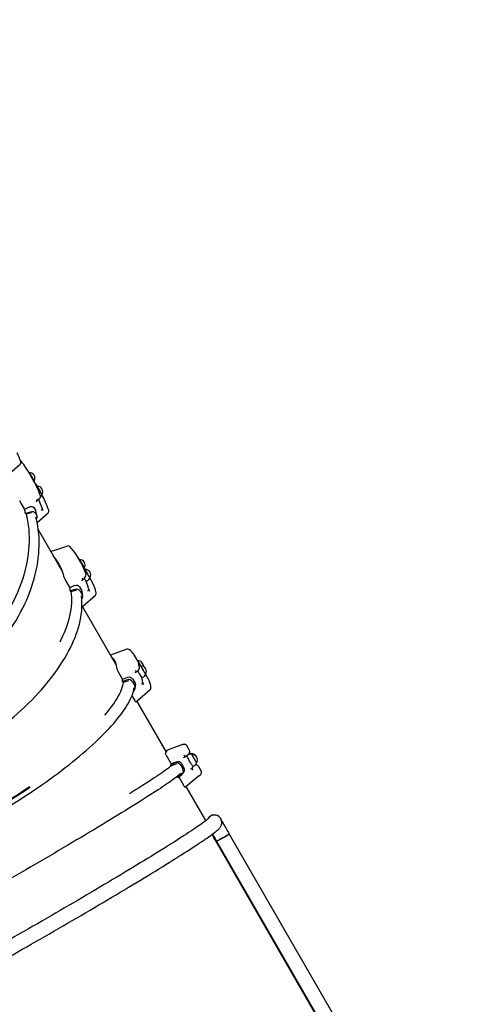
# Model space of a CAD drawing. Units: millimetres. Extents: x 1000 to 19142, y 2555 to 16177.
# Drawn here: x 11944 to 12937, y 8070 to 10208 of the extents above; entities that cross this region are included whole.
import ezdxf

# ---------------------------------------------------------------- set-up
doc = ezdxf.new("R2010")
doc.units = ezdxf.units.MM
doc.header["$LTSCALE"] = 100
doc.header["$PDSIZE"] = -1
doc.linetypes.add('SLD-Сплошная', pattern=[0])
doc.styles.get("Standard").update_dxf_attribs({"font": 'isocpeui.ttf'})
doc.dimstyles.new('ISO-25', dxfattribs={"dimtxt": 2.5, "dimasz": 2.5, "dimexe": 1.25, "dimexo": 0.625, "dimtad": 1, "dimtxsty": 'Standard', "dimcen": 2.5, "dimadec": 0, "dimazin": 0, "dimtfac": 1, "dimtmove": 0, "dimatfit": 3, "dimfxl": 1, "dimarcsym": 0})

# ---------------------------------------------------------------- blocks, each defined once
blk = doc.blocks.new('*D23')
at = {"color": 0, "lineweight": -2, "transparency": 16777216}
for p, q in [((5556.3, 11433), (5556.3, 3813.4)), ((15181.7, 11434.5), (15181.7, 3813.4)), ((5856.3, 3913.4), (14881.7, 3913.4))]:
    blk.add_line(p, q, dxfattribs=at)
at = {"color": 0, "transparency": 16777216}
for points in [[(5856.3, 3963.4), (5856.3, 3863.4), (5556.3, 3913.4)], [(14881.7, 3963.4), (14881.7, 3863.4), (15181.7, 3913.4)]]:
    blk.add_solid(points, dxfattribs=at)
at = {"layer": 'Defpoints', "color": 0, "transparency": 16777216}
for p in [(5556.3, 11433), (15181.7, 11434.5), (15181.7, 3913.4)]:
    blk.add_point(p, dxfattribs=at)
at = {"color": 0, "transparency": 16777216, "insert": (10369, 4363.4), "char_height": 300, "attachment_point": 5}
blk.add_mtext('9625', dxfattribs=at)
blk = doc.blocks.new('*D24')
at = {"color": 0, "lineweight": -2, "transparency": 16777216}
for p, q in [((13547.3, 14176.9), (17262.5, 14176.9)), ((17162.5, 13876.9), (17162.5, 10838.4)), ((17162.5, 6896), (17162.5, 9934.5)), ((7364.5, 6596), (17262.5, 6596))]:
    blk.add_line(p, q, dxfattribs=at)
at = {"color": 0, "transparency": 16777216}
for points in [[(17112.5, 13876.9), (17212.5, 13876.9), (17162.5, 14176.9)], [(17112.5, 6896), (17212.5, 6896), (17162.5, 6596)]]:
    blk.add_solid(points, dxfattribs=at)
at = {"layer": 'Defpoints', "color": 0, "transparency": 16777216}
for p in [(13547.3, 14176.9), (7364.5, 6596), (17162.5, 6596)]:
    blk.add_point(p, dxfattribs=at)
at = {"color": 0, "transparency": 16777216, "insert": (17162.5, 10386.4), "char_height": 300, "attachment_point": 5}
blk.add_mtext('7580', dxfattribs=at)
blk = doc.blocks.new('*D25')
at = {"color": 0, "lineweight": -2, "transparency": 16777216}
for p, q in [((16681.7, 11429.5), (16681.7, 2656.8)), ((4056.3, 11325), (4056.3, 2656.8)), ((4356.3, 2756.8), (16381.7, 2756.8))]:
    blk.add_line(p, q, dxfattribs=at)
at = {"color": 0, "transparency": 16777216}
for points in [[(4356.3, 2806.8), (4356.3, 2706.8), (4056.3, 2756.8)], [(16381.7, 2806.8), (16381.7, 2706.8), (16681.7, 2756.8)]]:
    blk.add_solid(points, dxfattribs=at)
at = {"layer": 'Defpoints', "color": 0, "transparency": 16777216}
for p in [(16681.7, 11429.5), (4056.3, 11325), (16681.7, 2756.8)]:
    blk.add_point(p, dxfattribs=at)
at = {"color": 0, "transparency": 16777216, "insert": (10369, 3206.8), "char_height": 300, "attachment_point": 5}
blk.add_mtext('12625', dxfattribs=at)
blk = doc.blocks.new('*D26')
at = {"color": 0, "lineweight": -2, "transparency": 16777216}
for p, q in [((13563.3, 16176.9), (18674.1, 16176.9)), ((18574.1, 15876.9), (18574.1, 10869)), ((18574.1, 4961.1), (18574.1, 9969)), ((7116.3, 4661.1), (18674.1, 4661.1))]:
    blk.add_line(p, q, dxfattribs=at)
at = {"color": 0, "transparency": 16777216}
for points in [[(18524.1, 15876.9), (18624.1, 15876.9), (18574.1, 16176.9)], [(18524.1, 4961.1), (18624.1, 4961.1), (18574.1, 4661.1)]]:
    blk.add_solid(points, dxfattribs=at)
at = {"layer": 'Defpoints', "color": 0, "transparency": 16777216}
for p in [(13563.3, 16176.9), (18574.1, 16176.9), (7116.3, 4661.1)]:
    blk.add_point(p, dxfattribs=at)
at = {"color": 0, "transparency": 16777216, "insert": (18574.1, 10419), "char_height": 300, "attachment_point": 5}
blk.add_mtext('11516', dxfattribs=at)

msp = doc.modelspace()

# ---------------------------------------------------------------- linework, layer by layer
at = {"color": 7, "linetype": 'SLD-Сплошная', "lineweight": 25}
for p, q in [((11921.5, 9222.2), (11945.3, 9243.1)), ((11971.9, 9212.8), (11967.7, 9220)), ((11992.8, 9176.5), (11995.1, 9170.9)), ((11947.2, 9158), (11954.9, 9144.5)), ((11965.1, 9149.9), (11954.9, 9144.5)), ((11968.1, 9139), (11957.2, 9136.1)), ((11957.2, 9136.1), (11958.3, 9134.2)), ((11968.7, 9137), (11958.3, 9134.2)), ((11975.1, 9148.9), (11978.6, 9142.8)), ((11978.6, 9142.8), (11979, 9141.9)), ((11978.7, 9136.2), (11982.2, 9130.1)), ((11982.5, 9116.5), (12006.3, 9137.4)), ((12038, 9008.4), (11985.1, 9100)), ((12024.6, 9031.5), (12026, 9031.9)), ((12077, 9030.8), (12071.9, 9039.6)), ((12074.4, 9035.6), (12074.2, 9035.6)), ((12084.7, 9015), (12084.2, 9015.5)), ((12043.8, 8990.7), (12053.2, 8974.3)), ((12063.7, 8979.2), (12053.2, 8974.3)), ((12081.8, 8994), (12080.5, 8994.9)), ((12088.9, 8988.4), (12091.5, 8989.9)), ((12099.3, 8992.2), (12097, 8996.2)), ((12097, 8996.2), (12098.3, 8993.1)), ((12065.1, 8971), (12054.3, 8968)), ((12054.3, 8968), (12055.6, 8965.7)), ((12066, 8968.6), (12055.6, 8965.7)), ((12074.6, 8976.6), (12078.9, 8969.2)), ((12076.2, 8967.1), (12080.6, 8959.7)), ((12078.9, 8969.2), (12079.6, 8967.2)), ((12155, 8805.8), (12081, 8933.8)), ((12200, 8817.8), (12194.3, 8827.7)), ((12201.3, 8815.8), (12200.9, 8815.9)), ((12157.6, 8793.5), (12168.2, 8775.2)), ((12196.7, 8793.7), (12195.7, 8795)), ((12178.5, 8774.7), (12167.8, 8771.4)), ((12167.8, 8771.4), (12169.3, 8768.8)), ((12179, 8779.6), (12168.2, 8775.2)), ((12179.5, 8772), (12169.3, 8768.8)), ((12189.9, 8770.4), (12194.7, 8762)), ((12190.4, 8776.1), (12195.2, 8767.7)), ((12210.1, 8778.8), (12212.7, 8780.2)), ((12224.8, 8774.7), (12219.1, 8784.6)), ((12191.6, 8750.1), (12192.3, 8750.7)), ((12188.4, 8740.2), (12194.5, 8729.6)), ((12263.4, 8617.9), (12199.3, 8728.9)), ((12313.3, 8621.6), (12307.4, 8631.8)), ((12263, 8611), (12273.9, 8592)), ((12282.7, 8594.2), (12272.2, 8590.5)), ((12284.9, 8596.1), (12273.9, 8592)), ((12302.9, 8609.8), (12301.8, 8611.1)), ((12309.7, 8611.5), (12305, 8607.7)), ((12310.3, 8611.5), (12307.7, 8610.1)), ((12272.2, 8590.5), (12273.7, 8587.9)), ((12283.7, 8591.4), (12273.7, 8587.9)), ((12287.3, 8565.4), (12295.6, 8572.3)), ((12294, 8589.9), (12299, 8581.3)), ((12296.6, 8592.1), (12301.5, 8583.5)), ((12321.1, 8586.7), (12323.7, 8588.2)), ((12339, 8577), (12333.1, 8587.2)), ((12286.9, 8565), (12295.1, 8571.7)), ((12286.9, 8565), (12288.5, 8562.3)), ((12288.5, 8562.3), (12297, 8569.4)), ((12288.7, 8562.5), (12288.5, 8562.3)), ((12288.7, 8562.5), (12297, 8569.4)), ((12290.2, 8563.8), (12301.2, 8544.9)), ((12291.7, 8569), (12291.6, 8569)), ((12349.3, 8469.1), (12306.6, 8543.2)), ((12881.4, 7540.1), (12369.2, 8427.2)), ((12372.3, 8424.6), (12883, 7540)), ((12910.7, 7556), (12400, 8440.6))]:
    msp.add_line(p, q, dxfattribs=at)
at = {"color": 7, "linetype": 'SLD-Сплошная', "lineweight": 25, "flags": 128}
for points in [[(11976, 9206.7), (11975.9, 9206.2), (11976.1, 9207)], [(11978.6, 9200.4), (11978.6, 9200.3), (11982.8, 9195.1)], [(11982.9, 9195.1), (11981.3, 9195.3), (11980.8, 9195.3)], [(11992.8, 9176.6), (11992.9, 9176.7), (11992.7, 9176.9), (11992.4, 9177.4), (11991.9, 9178.2), (11991.2, 9179.3), (11990.5, 9180.6), (11989.7, 9182.1), (11988.8, 9183.7), (11987.9, 9185.3), (11987, 9187), (11986.1, 9188.7), (11985.3, 9190.2), (11984.5, 9191.6), (11983.9, 9192.9), (11983.4, 9193.8), (11983.1, 9194.5), (11982.9, 9194.9), (11982.9, 9195.1)], [(12000.1, 9161.7), (11996.7, 9169), (11992.8, 9176.5)], [(11965.1, 9149.9), (11968.1, 9151.1), (11971, 9151.3), (11973.4, 9150.5), (11975.1, 9148.9)], [(11982.9, 9164.4), (11982.9, 9164.4), (11982.7, 9164.4), (11982.5, 9164.7), (11982.1, 9165.1), (11981.8, 9165.4)], [(11982.9, 9164.4), (11985.4, 9166.6), (11988.1, 9169)], [(11273.9, 8720.5), (11279, 8715.8), (11285.3, 8710.2), (11291.8, 8704.9), (11298.6, 8699.8), (11305.6, 8695), (11312.9, 8690.3), (11320.3, 8685.8), (11328, 8681.6), (11335.9, 8677.6), (11344, 8673.8), (11352.2, 8670.2), (11360.7, 8666.9), (11369.3, 8663.8), (11378.1, 8661), (11387.1, 8658.4), (11396.2, 8656), (11405.5, 8653.9), (11415, 8652), (11424.5, 8650.4), (11434.2, 8649), (11444.1, 8647.8), (11454, 8647), (11464.1, 8646.3), (11474.2, 8645.9), (11484.5, 8645.8), (11494.8, 8645.9), (11505.2, 8646.3), (11515.7, 8646.9), (11526.2, 8647.8), (11536.8, 8648.9), (11547.4, 8650.3), (11558.1, 8651.9), (11568.8, 8653.8), (11579.5, 8655.9), (11590.3, 8658.3), (11601, 8660.9), (11611.8, 8663.7), (11622.5, 8666.8), (11633.2, 8670.1), (11643.9, 8673.6), (11654.5, 8677.4), (11665.1, 8681.4), (11675.6, 8685.6), (11686.1, 8690), (11696.6, 8694.7), (11706.9, 8699.6), (11717.2, 8704.6), (11727.3, 8709.9), (11737.4, 8715.4), (11747.4, 8721.1), (11757.2, 8727), (11766.9, 8733), (11776.5, 8739.3), (11786, 8745.7), (11795.3, 8752.3), (11804.5, 8759.1), (11813.5, 8766), (11822.4, 8773.1), (11831, 8780.4), (11839.5, 8787.8), (11847.9, 8795.3), (11856, 8803), (11863.9, 8810.8), (11871.6, 8818.8), (11879.2, 8826.8), (11886.5, 8835), (11893.6, 8843.3), (11900.4, 8851.7), (11907.1, 8860.1), (11913.5, 8868.7), (11919.6, 8877.4), (11925.5, 8886.1), (11931.2, 8894.9), (11936.6, 8903.7), (11941.7, 8912.6), (11946.6, 8921.6), (11951.3, 8930.6), (11955.6, 8939.6), (11959.7, 8948.7), (11963.5, 8957.8), (11967, 8966.9), (11970.3, 8976), (11973.2, 8985.1), (11975.9, 8994.2), (11978.3, 9003.3), (11980.4, 9012.4), (11982.2, 9021.5), (11983.7, 9030.5), (11984.9, 9039.4), (11985.8, 9048.4), (11986.4, 9057.2), (11986.7, 9066), (11986.7, 9074.8), (11986.5, 9083.4), (11985.9, 9092), (11985, 9100.5), (11983.9, 9108.9), (11982.4, 9117.2), (11980.6, 9125.4), (11979.9, 9128.2)], [(11958.3, 9134.2), (11960.1, 9127.5), (11961.7, 9119.1), (11963, 9110.5), (11964, 9101.9), (11964.6, 9093.1), (11964.9, 9084.3), (11964.9, 9075.3), (11964.6, 9066.3), (11963.9, 9057.2), (11963, 9048), (11961.6, 9038.8), (11960, 9029.6), (11958.1, 9020.3), (11955.8, 9011), (11953.2, 9001.7), (11950.3, 8992.3), (11947, 8983), (11943.5, 8973.6), (11939.6, 8964.3), (11935.5, 8955), (11931, 8945.7), (11926.3, 8936.4), (11921.2, 8927.2), (11915.9, 8918), (11910.2, 8908.9), (11904.3, 8899.9), (11898.2, 8891), (11891.7, 8882.1), (11885, 8873.3), (11878, 8864.7), (11870.8, 8856.1), (11863.4, 8847.6), (11855.7, 8839.3), (11847.7, 8831.1), (11839.6, 8823), (11831.2, 8815.1), (11822.6, 8807.3), (11813.8, 8799.7), (11804.8, 8792.3), (11795.7, 8785), (11786.3, 8777.9), (11776.8, 8771), (11767.1, 8764.2), (11757.3, 8757.7), (11747.3, 8751.4), (11737.2, 8745.2), (11726.9, 8739.3), (11716.5, 8733.6), (11706.1, 8728.1), (11695.5, 8722.9), (11684.8, 8717.9), (11674.1, 8713.1), (11663.2, 8708.5), (11652.3, 8704.2), (11641.4, 8700.2), (11630.4, 8696.4), (11619.4, 8692.8), (11608.3, 8689.5), (11597.3, 8686.5), (11586.2, 8683.7), (11575.1, 8681.2), (11564.1, 8679), (11553, 8677), (11542, 8675.3), (11531.1, 8673.9), (11520.2, 8672.7), (11509.4, 8671.9), (11498.6, 8671.3), (11487.9, 8671), (11477.3, 8670.9), (11466.8, 8671.1), (11456.4, 8671.6), (11446.1, 8672.4), (11436, 8673.5), (11426, 8674.8), (11416.1, 8676.4), (11406.4, 8678.3), (11396.8, 8680.5), (11387.4, 8682.9), (11378.2, 8685.6), (11369.2, 8688.5), (11360.4, 8691.7), (11351.8, 8695.2), (11343.3, 8698.9), (11335.1, 8702.9), (11327.2, 8707.1), (11319.4, 8711.6), (11311.9, 8716.3), (11304.6, 8721.2), (11297.6, 8726.4), (11290.9, 8731.8), (11284.4, 8737.4), (11279.3, 8742.2)], [(11958.3, 9134.2), (11960.1, 9127.4), (11960.1, 9127.2)], [(11978.7, 9136.2), (11978, 9137.1), (11977, 9137.9), (11975.8, 9138.6), (11974.5, 9139.1), (11973, 9139.4), (11971.4, 9139.4), (11969.8, 9139.3), (11968.1, 9139)], [(11970.5, 9137.3), (11969.8, 9137.2), (11968.7, 9137)], [(11992.6, 9148.9), (11993, 9147.9), (11993.2, 9147.2), (11993.3, 9146.4), (11993.1, 9145.6), (11992.7, 9144.8), (11992.1, 9144), (11991.4, 9143.3), (11990.9, 9142.9)], [(12048.1, 9065.1), (12018.1, 9055), (12012.2, 9053)], [(12035.1, 9015.8), (12034.1, 9017.1), (12030.5, 9021.4)], [(12085.2, 9017.8), (12085.2, 9017.8), (12085, 9018.2), (12084.7, 9018.8), (12084.2, 9019.8), (12083.5, 9021), (12082.8, 9022.3), (12081.9, 9023.8), (12080.9, 9025.4), (12079.9, 9027.1), (12078.9, 9028.7), (12078, 9030.3), (12077.1, 9031.7), (12076.3, 9033), (12075.6, 9034.1), (12075, 9034.8), (12074.7, 9035.4), (12074.5, 9035.6), (12074.4, 9035.6)], [(12081, 9023.1), (12078.6, 9027.9), (12077, 9030.8)], [(12035.7, 9014.6), (12034.4, 9016.2), (12031.5, 9019.6)], [(12086.8, 9014.7), (12086.3, 9014.8), (12084.7, 9015)], [(12097.1, 8996.5), (12097, 8996.4), (12096.7, 8996.8), (12096.3, 8997.4), (12095.8, 8998.3), (12095.1, 8999.5), (12094.3, 9000.8), (12093.4, 9002.3), (12092.5, 9004), (12091.6, 9005.7), (12090.6, 9007.3), (12089.8, 9009), (12089, 9010.5), (12088.3, 9011.8), (12087.7, 9012.9), (12087.3, 9013.8), (12087, 9014.4), (12086.9, 9014.6), (12087, 9014.7)], [(12063.7, 8979.2), (12066.9, 8980.1), (12070, 8979.9), (12072.6, 8978.8), (12074.6, 8976.6)], [(12081.8, 8994), (12081.9, 8993.8), (12081.8, 8992.9), (12081.4, 8991.9), (12080.5, 8990.9), (12079.4, 8990), (12079.2, 8989.9)], [(12081.9, 8992.8), (12081.9, 8992.8), (12081.8, 8993), (12081.6, 8993.3), (12081.2, 8993.7), (12080.7, 8994.3), (12080.4, 8994.7)], [(12081.9, 8992.8), (12084.4, 8995), (12087.1, 8997.4)], [(12103.3, 8984.5), (12100.9, 8989.3), (12099.3, 8992.2)], [(12055.6, 8965.7), (12056.4, 8960.6), (12056.9, 8954.3), (12057, 8947.7), (12056.8, 8941.1), (12056.3, 8934.4), (12055.5, 8927.5), (12054.3, 8920.5), (12052.9, 8913.4), (12051.1, 8906.2), (12049, 8899), (12046.6, 8891.6), (12044, 8884.2), (12041, 8876.7), (12037.7, 8869.2), (12034.1, 8861.5), (12031.4, 8856.3)], [(12067.9, 8968.9), (12067.1, 8968.8), (12066, 8968.6)], [(12079.7, 8932.6), (12081.2, 8933.9), (12109.4, 8958.8)], [(12094.2, 8972.9), (12094.7, 8971.9), (12094.8, 8971.4), (12094.7, 8970.7), (12094.4, 8970.1), (12093.9, 8969.4), (12093.3, 8968.7), (12092.6, 8968), (12092, 8967.7)], [(11372.8, 8549.5), (11376.7, 8546.5), (11381.9, 8543), (11387.4, 8539.6), (11393.1, 8536.4), (11399, 8533.4), (11405.2, 8530.7), (11411.6, 8528.1), (11418.3, 8525.7), (11425.1, 8523.5), (11432.2, 8521.5), (11439.5, 8519.8), (11446.9, 8518.2), (11454.6, 8516.9), (11462.5, 8515.8), (11470.5, 8514.8), (11478.7, 8514.1), (11487.1, 8513.7), (11495.6, 8513.4), (11504.4, 8513.3), (11513.2, 8513.5), (11522.2, 8513.8), (11531.3, 8514.4), (11540.6, 8515.2), (11550, 8516.2), (11559.5, 8517.4), (11569.1, 8518.8), (11578.8, 8520.4), (11588.6, 8522.2), (11598.5, 8524.2), (11608.4, 8526.5), (11618.5, 8528.9), (11628.6, 8531.5), (11638.7, 8534.3), (11648.9, 8537.3), (11659.2, 8540.5), (11669.5, 8543.9), (11679.8, 8547.5), (11690.1, 8551.3), (11700.4, 8555.2), (11710.7, 8559.3), (11721.1, 8563.6), (11731.4, 8568.1), (11741.7, 8572.7), (11752, 8577.5), (11762.2, 8582.5), (11772.4, 8587.6), (11782.5, 8592.8), (11792.6, 8598.3), (11802.6, 8603.8), (11812.5, 8609.5), (11822.4, 8615.3), (11832.2, 8621.3), (11841.8, 8627.4), (11851.4, 8633.6), (11860.9, 8640), (11870.2, 8646.4), (11879.4, 8653), (11888.5, 8659.6), (11897.4, 8666.4), (11906.2, 8673.2), (11914.9, 8680.2), (11923.4, 8687.2), (11931.7, 8694.3), (11939.8, 8701.5), (11947.8, 8708.7), (11955.6, 8716), (11963.2, 8723.4), (11970.6, 8730.8), (11977.8, 8738.3), (11984.8, 8745.8), (11991.6, 8753.3), (11998.1, 8760.9), (12004.5, 8768.5), (12010.6, 8776.1), (12016.5, 8783.7), (12022.1, 8791.3), (12027.5, 8798.9), (12032.7, 8806.6), (12037.6, 8814.2), (12042.3, 8821.8), (12046.7, 8829.4), (12050.8, 8836.9), (12054.7, 8844.4), (12058.3, 8851.9), (12061.7, 8859.4), (12064.7, 8866.8), (12067.5, 8874.1), (12070, 8881.4), (12072.3, 8888.6), (12074.2, 8895.8), (12075.9, 8902.8), (12077.3, 8909.8), (12078.4, 8916.7), (12079.2, 8923.5), (12079.7, 8930.3), (12079.9, 8936.8), (12079.8, 8943.3), (12079.4, 8949.7), (12078.8, 8955.9), (12078.6, 8956.8)], [(12177.4, 8841), (12147.6, 8830.5), (12141.8, 8828.5)], [(12200.9, 8815.9), (12200.8, 8816.3), (12200, 8817.8)], [(12201.3, 8815.8), (12201.5, 8815.6), (12201.9, 8815.2)], [(12197.8, 8793.3), (12197.9, 8792.9), (12197.6, 8792.4), (12197, 8791.6), (12196, 8790.8), (12194.9, 8790), (12194.7, 8789.9)], [(12197.8, 8792), (12197.7, 8792), (12197.8, 8792.1), (12197.7, 8792.3), (12197.5, 8792.6), (12197.1, 8793.2), (12196.6, 8793.8), (12196.1, 8794.5), (12195.7, 8795)], [(12197.8, 8792), (12200.3, 8794.2), (12203, 8796.5)], [(12218.2, 8786.9), (12218.2, 8786.8), (12218, 8787), (12217.7, 8787.4), (12217.2, 8788.2), (12216.6, 8789.2), (12215.8, 8790.4), (12215, 8791.8), (12214, 8793.4), (12213.1, 8795), (12212.2, 8796.7), (12211.2, 8798.4), (12210.4, 8799.9), (12209.6, 8801.4), (12209, 8802.6), (12208.5, 8803.6), (12208.1, 8804.4), (12207.9, 8804.8), (12207.9, 8805), (12207.9, 8805)], [(12169.3, 8768.8), (12169, 8765.7), (12168, 8761.7), (12166.8, 8757.6), (12165.2, 8753.3), (12163.4, 8748.9), (12161.2, 8744.3), (12158.7, 8739.6), (12156, 8734.8), (12152.9, 8729.9), (12149.6, 8724.8), (12146, 8719.6), (12142, 8714.3), (12137.8, 8708.9), (12133.4, 8703.4), (12128.9, 8698.1)], [(12181.3, 8772.3), (12180.6, 8772.2), (12179.5, 8772)], [(12195.2, 8767.7), (12196.2, 8764.9), (12196.3, 8763)], [(12211.8, 8769.3), (12212.2, 8768.4), (12212.2, 8768), (12212, 8767.6), (12211.6, 8767.1), (12211, 8766.6), (12210.3, 8766), (12209.5, 8765.5), (12209, 8765.1)], [(12226, 8772.5), (12225.6, 8773.2), (12224.8, 8774.7)], [(11488.8, 8350.5), (11490.6, 8349.8), (11494.6, 8348.4), (11498.9, 8347.3), (11503.4, 8346.4), (11508.2, 8345.7), (11513.2, 8345.1), (11518.5, 8344.8), (11523.9, 8344.6), (11529.6, 8344.7), (11535.5, 8344.9), (11541.6, 8345.3), (11547.9, 8345.8), (11554.5, 8346.6), (11561.2, 8347.5), (11568.1, 8348.6), (11575.2, 8349.9), (11582.5, 8351.3), (11589.9, 8352.9), (11597.6, 8354.7), (11605.4, 8356.6), (11613.4, 8358.8), (11621.5, 8361), (11629.8, 8363.5), (11638.3, 8366.1), (11646.8, 8368.8), (11655.6, 8371.7), (11664.4, 8374.8), (11673.4, 8378), (11682.5, 8381.3), (11691.7, 8384.8), (11701, 8388.5), (11710.4, 8392.2), (11719.9, 8396.1), (11729.5, 8400.2), (11739.1, 8404.4), (11748.8, 8408.7), (11758.6, 8413.1), (11768.5, 8417.7), (11778.3, 8422.3), (11788.3, 8427.1), (11798.2, 8432), (11808.2, 8437), (11818.2, 8442.1), (11828.2, 8447.3), (11838.2, 8452.6), (11848.2, 8458), (11858.2, 8463.4), (11868.1, 8469), (11878.1, 8474.6), (11888, 8480.3), (11897.8, 8486.1), (11907.6, 8491.9), (11917.4, 8497.8), (11927.1, 8503.8), (11936.7, 8509.8), (11946.2, 8515.8), (11955.6, 8521.9), (11965, 8528), (11974.2, 8534.2), (11983.3, 8540.4), (11992.4, 8546.6), (12001.3, 8552.8), (12010, 8559.1), (12018.6, 8565.4), (12027.1, 8571.6), (12035.5, 8577.9), (12043.6, 8584.2), (12051.7, 8590.4), (12059.5, 8596.7), (12067.2, 8602.9), (12074.7, 8609.1), (12082, 8615.3), (12089.1, 8621.4), (12096.1, 8627.5), (12102.8, 8633.6), (12109.3, 8639.6), (12115.6, 8645.6), (12121.7, 8651.5), (12127.6, 8657.4), (12133.3, 8663.2), (12138.7, 8668.9), (12143.9, 8674.6), (12148.8, 8680.2), (12153.6, 8685.8), (12158, 8691.2), (12162.3, 8696.6), (12166.2, 8701.9), (12170, 8707.1), (12173.4, 8712.2), (12176.6, 8717.2), (12179.6, 8722.1), (12182.2, 8727), (12184.7, 8731.7), (12186.8, 8736.4), (12188.6, 8740.9), (12190.2, 8745.3), (12191.5, 8749.7), (12192.4, 8753.9), (12192.9, 8757)], [(12196.8, 8726.8), (12199.5, 8729), (12227.9, 8753.5)], [(12196.8, 8726.8), (12196.8, 8726.8), (12196.3, 8727), (12195.7, 8727.7), (12195, 8728.8), (12194.5, 8729.6)], [(12263, 8611), (12262.2, 8612.4), (12261.6, 8613.7), (12261.2, 8614.8), (12261.1, 8615.5), (12261.2, 8615.7)], [(12261.2, 8615.7), (12262.5, 8617), (12263.5, 8618.1), (12264.2, 8619), (12264.5, 8619.7), (12264.4, 8620.1), (12264, 8620.4), (12263.3, 8620.5), (12262.2, 8620.4), (12261.9, 8620.6)], [(12296.9, 8633.8), (12278.5, 8626.9), (12261.9, 8620.6)], [(12307.4, 8631.8), (12306.8, 8632.5), (12306, 8633.4), (12305, 8634), (12304.1, 8634.3), (12303.2, 8634.6), (12302.3, 8634.7), (12301.3, 8634.6), (12300, 8634.5), (12298.2, 8634.1), (12297.3, 8633.9)], [(12310.1, 8611.8), (12310.7, 8612.5), (12312.1, 8614), (12312.8, 8615.1), (12313.3, 8615.9), (12313.7, 8616.8), (12313.9, 8617.8), (12314, 8618.8), (12313.9, 8619.9), (12313.4, 8621.2), (12313.3, 8621.6)], [(12321.1, 8586.7), (12321.1, 8586.7), (12320.9, 8586.9), (12320.5, 8587.4), (12319.9, 8588.2), (12319.2, 8589.3), (12318.4, 8590.7), (12317.4, 8592.2), (12316.4, 8593.9), (12315.3, 8595.8), (12314.2, 8597.7), (12313.1, 8599.6), (12312, 8601.5), (12311, 8603.3), (12310.1, 8605), (12309.3, 8606.5), (12308.6, 8607.8), (12308.1, 8608.8), (12307.8, 8609.5), (12307.7, 8609.9), (12307.7, 8610.1)], [(12318.6, 8612.9), (12318.6, 8612.9), (12318.7, 8612.5), (12319, 8611.9), (12319.4, 8611.1), (12320, 8609.9), (12320.7, 8608.6), (12321.5, 8607.1), (12322.4, 8605.5), (12323.4, 8603.8), (12324.4, 8602.1), (12325.3, 8600.5), (12326.2, 8599), (12327, 8597.7), (12327.7, 8596.5), (12328.3, 8595.6), (12328.7, 8595), (12329, 8594.7), (12329.1, 8594.7)], [(12329.1, 8594.7), (12329.1, 8594.8), (12328.9, 8595), (12328.5, 8595.5), (12328, 8596.3), (12327.3, 8597.4), (12326.5, 8598.7), (12325.7, 8600.1), (12324.7, 8601.7), (12323.8, 8603.3), (12322.8, 8605), (12321.9, 8606.6), (12321, 8608.2), (12320.3, 8609.6), (12319.7, 8610.8), (12319.2, 8611.7), (12318.9, 8612.4), (12318.7, 8612.8), (12318.7, 8612.9)], [(12273.7, 8587.9), (12272.4, 8586.6), (12270.1, 8584.8), (12267.6, 8582.9), (12264.8, 8580.8), (12261.7, 8578.6), (12258.3, 8576.2), (12254.6, 8573.6), (12250.6, 8570.9), (12246.4, 8568), (12241.9, 8565), (12237.1, 8561.8), (12232, 8558.5), (12226.7, 8555), (12221.1, 8551.4), (12215.3, 8547.7), (12209.2, 8543.8), (12202.9, 8539.8), (12196.4, 8535.6), (12189.6, 8531.4), (12183, 8527.2)], [(12285.5, 8591.8), (12284.8, 8591.7), (12283.7, 8591.4)], [(12295.1, 8571.7), (12295.9, 8572.5), (12296.3, 8573.1)], [(12319, 8583.5), (12319.4, 8582.7), (12319.2, 8582.6), (12318.9, 8582.4), (12318.4, 8582.1), (12317.8, 8581.7), (12317, 8581.2), (12316.2, 8580.7), (12315.6, 8580.4)], [(12335.8, 8567.2), (12336.5, 8567.9), (12337.8, 8569.4), (12338.6, 8570.5), (12339, 8571.3), (12339.4, 8572.2), (12339.6, 8573.2), (12339.7, 8574.2), (12339.6, 8575.4), (12339.2, 8576.6), (12339, 8577)], [(12287.3, 8565.4), (12285.5, 8563.9), (12283.2, 8562.2), (12280.7, 8560.3), (12277.9, 8558.2), (12274.8, 8555.9), (12271.4, 8553.5), (12267.7, 8551), (12263.7, 8548.2), (12259.5, 8545.3), (12254.9, 8542.3), (12250.2, 8539.1), (12245.1, 8535.8), (12239.8, 8532.3), (12234.2, 8528.7), (12228.4, 8525), (12222.3, 8521.1), (12216, 8517.1), (12209.4, 8513), (12202.7, 8508.7), (12195.7, 8504.3), (12188.4, 8499.8), (12181, 8495.2), (12173.4, 8490.5), (12165.5, 8485.6), (12157.5, 8480.7), (12149.3, 8475.7), (12140.9, 8470.6), (12132.3, 8465.4), (12123.6, 8460.1), (12114.7, 8454.8), (12105.7, 8449.3), (12096.5, 8443.8), (12087.2, 8438.3), (12077.8, 8432.7), (12068.2, 8427), (12058.6, 8421.3), (12048.8, 8415.5), (12039, 8409.7), (12029.1, 8403.9), (12019.1, 8398), (12009, 8392.1), (11998.9, 8386.2), (11988.8, 8380.3), (11978.6, 8374.4), (11968.4, 8368.4), (11958.1, 8362.5), (11947.9, 8356.6), (11937.6, 8350.7), (11927.4, 8344.8), (11917.2, 8338.9), (11907, 8333.1), (11896.8, 8327.3), (11886.7, 8321.5), (11876.6, 8315.8), (11866.6, 8310.1), (11856.6, 8304.5), (11846.8, 8299), (11837, 8293.5), (11827.3, 8288), (11817.7, 8282.7), (11808.3, 8277.4), (11798.9, 8272.2), (11789.7, 8267.1), (11780.6, 8262.1), (11771.7, 8257.2), (11762.9, 8252.4), (11754.3, 8247.7), (11745.8, 8243), (11737.5, 8238.6), (11729.4, 8234.2), (11721.5, 8229.9), (11713.8, 8225.8), (11706.3, 8221.8), (11699, 8217.9), (11691.9, 8214.2), (11685.1, 8210.6), (11678.4, 8207.1), (11672, 8203.8), (11665.9, 8200.6), (11660, 8197.6), (11654.3, 8194.7), (11648.9, 8192), (11643.7, 8189.4), (11638.9, 8187), (11634.2, 8184.8), (11629.9, 8182.7), (11625.8, 8180.8), (11622.1, 8179.1), (11618.6, 8177.5), (11615.3, 8176.1), (11612.4, 8174.9), (11609.8, 8173.8), (11607.6, 8173)], [(12288.8, 8566.6), (12291.9, 8569.1), (12295.2, 8571.9)], [(12335.5, 8567), (12320.3, 8554.5), (12304.2, 8541.2)], [(11966.7, 8542.5), (11959.6, 8537.7), (11940.1, 8524.9), (11920.2, 8512.4), (11899.9, 8500.1), (11879.4, 8488)], [(11967.5, 8541.2), (11960.4, 8536.4), (11940.8, 8523.7), (11920.9, 8511.1), (11900.6, 8498.8), (11880.1, 8486.8)], [(12304.2, 8541.2), (12303.8, 8541.3), (12303.2, 8541.8), (12302.5, 8542.8), (12301.6, 8544), (12301.2, 8544.9)], [(11640.2, 8045.3), (11641.4, 8043.5), (11642.9, 8041.8), (11644.5, 8040.5), (11646.1, 8039.4), (11647.8, 8038.5), (11649.4, 8037.9), (11650.9, 8037.4), (11652.4, 8037.2), (11653.8, 8037), (11655.1, 8037), (11656.4, 8037), (11657.8, 8037.1), (11659.2, 8037.4), (11660.8, 8037.7), (11662.9, 8038.2), (11666, 8039.2), (11668.8, 8040.2), (11671.6, 8041.3), (11674.8, 8042.7), (11678.2, 8044.1), (11681.8, 8045.7), (11685.5, 8047.4), (11689.5, 8049.2), (11693.7, 8051.2), (11698.2, 8053.3), (11702.8, 8055.6), (11707.7, 8058), (11712.8, 8060.6), (11718.2, 8063.2), (11723.7, 8066.1), (11729.5, 8069), (11735.5, 8072.1), (11741.7, 8075.3), (11748.1, 8078.7), (11754.7, 8082.1), (11761.5, 8085.7), (11768.5, 8089.4), (11775.7, 8093.3), (11783.1, 8097.2), (11790.6, 8101.3), (11798.4, 8105.4), (11806.3, 8109.7), (11814.3, 8114.1), (11822.5, 8118.5), (11830.9, 8123.1), (11839.4, 8127.8), (11848, 8132.5), (11856.8, 8137.4), (11865.7, 8142.3), (11874.7, 8147.3), (11883.8, 8152.4), (11893, 8157.5), (11902.3, 8162.7), (11911.7, 8168), (11921.2, 8173.3), (11930.8, 8178.7), (11940.4, 8184.2), (11950.1, 8189.7), (11959.8, 8195.2), (11969.6, 8200.8), (11979.4, 8206.4), (11989.3, 8212), (11999.1, 8217.7), (12009, 8223.3), (12018.9, 8229), (12028.8, 8234.7), (12038.7, 8240.5), (12048.6, 8246.2), (12058.4, 8251.9), (12068.2, 8257.6), (12078, 8263.3), (12087.8, 8269), (12097.4, 8274.7), (12107.1, 8280.4), (12116.6, 8286), (12126.1, 8291.6), (12135.5, 8297.1), (12144.8, 8302.7), (12154, 8308.1), (12163.1, 8313.6), (12172.1, 8318.9), (12181, 8324.3), (12189.8, 8329.5), (12198.4, 8334.7), (12206.9, 8339.9), (12215.3, 8344.9), (12223.5, 8349.9), (12231.5, 8354.8), (12239.4, 8359.6), (12247.1, 8364.4), (12254.7, 8369), (12262, 8373.6), (12269.2, 8378), (12276.2, 8382.4), (12283, 8386.6), (12289.6, 8390.8), (12296, 8394.8), (12302.2, 8398.8), (12308.2, 8402.6), (12313.9, 8406.3), (12319.4, 8409.8), (12324.8, 8413.3), (12329.8, 8416.6), (12334.7, 8419.8), (12339.3, 8422.9), (12343.7, 8425.8), (12347.8, 8428.7), (12351.7, 8431.3), (12355.4, 8433.9), (12358.8, 8436.3), (12362, 8438.6), (12365, 8440.8), (12367.7, 8442.9), (12370.2, 8444.9), (12372.5, 8446.8), (12374.8, 8448.7), (12377, 8450.7), (12378.3, 8452.1), (12379.3, 8453.3), (12380.2, 8454.5), (12381, 8455.7), (12381.7, 8456.9), (12382.3, 8458.2), (12382.8, 8459.6), (12383.3, 8461.2), (12383.6, 8462.9), (12383.7, 8464.7), (12383.7, 8466.6), (12383.3, 8468.6), (12382.7, 8470.9), (12381.8, 8472.8), (12381.5, 8473.3)], [(12354.5, 8473.6), (12354.4, 8473.5), (12354.2, 8473.2), (12353.7, 8472.7), (12352.9, 8472.1), (12351.8, 8471.2), (12350.5, 8470), (12348.8, 8468.7), (12346.8, 8467.2), (12344.6, 8465.5), (12342, 8463.7), (12339.2, 8461.6), (12336, 8459.4), (12332.6, 8457.1), (12329, 8454.5), (12325, 8451.9), (12320.8, 8449), (12316.4, 8446.1), (12311.7, 8443), (12306.7, 8439.7), (12301.6, 8436.4), (12296.1, 8432.9), (12290.5, 8429.3), (12284.6, 8425.5), (12278.5, 8421.6), (12272.2, 8417.6), (12265.7, 8413.5), (12258.9, 8409.3), (12252, 8405), (12244.9, 8400.6), (12237.6, 8396.1), (12230.1, 8391.5), (12222.4, 8386.8), (12214.6, 8382), (12206.6, 8377.1), (12198.4, 8372.1), (12190.1, 8367.1), (12181.7, 8362), (12173.1, 8356.8), (12164.3, 8351.6), (12155.5, 8346.3), (12146.5, 8340.9), (12137.5, 8335.5), (12128.3, 8330.1), (12119, 8324.5), (12109.6, 8319), (12100.2, 8313.4), (12090.6, 8307.8), (12081, 8302.2), (12071.4, 8296.5), (12061.7, 8290.8), (12051.9, 8285.2), (12042.1, 8279.5), (12032.3, 8273.7), (12022.5, 8268), (12012.6, 8262.3), (12002.7, 8256.6), (11992.9, 8251), (11983, 8245.3), (11973.2, 8239.7), (11963.3, 8234), (11953.6, 8228.5), (11943.8, 8222.9), (11934.1, 8217.4), (11924.4, 8211.9), (11914.9, 8206.5), (11905.3, 8201.1), (11895.9, 8195.8), (11886.5, 8190.5), (11877.2, 8185.4), (11868.1, 8180.2), (11859, 8175.2), (11850, 8170.2), (11841.2, 8165.3), (11832.4, 8160.5), (11823.9, 8155.8), (11815.4, 8151.1), (11807.1, 8146.6), (11798.9, 8142.1), (11790.9, 8137.8), (11783.1, 8133.5), (11775.5, 8129.4), (11768, 8125.4), (11760.7, 8121.5), (11753.6, 8117.7), (11746.6, 8114), (11739.9, 8110.5), (11733.4, 8107.1), (11727.1, 8103.8), (11721, 8100.6), (11715.1, 8097.6), (11709.5, 8094.7), (11704.1, 8092), (11698.9, 8089.4), (11694, 8086.9), (11689.3, 8084.6), (11684.9, 8082.5), (11680.7, 8080.5), (11676.8, 8078.6), (11673.1, 8076.9), (11669.8, 8075.4), (11666.7, 8074), (11663.9, 8072.8), (11661.4, 8071.7), (11659.2, 8070.8), (11657.3, 8070.1), (11655.8, 8069.6), (11654.8, 8069.2), (11654.1, 8069), (11653.6, 8068.9), (11653.5, 8068.8), (11653.5, 8068.8)], [(12400, 8440.6), (12399.1, 8442.2), (12397.4, 8445.2), (12395.7, 8448.1), (12394, 8451), (12392.4, 8453.8), (12390.9, 8456.5), (12389.4, 8459), (12388.1, 8461.4), (12386.8, 8463.6), (12385.7, 8465.6), (12384.7, 8467.3), (12383.9, 8468.9), (12383.2, 8470.1), (12382.6, 8471.1), (12382.3, 8471.7), (12382.2, 8472), (12382.1, 8472.1)], [(12369.2, 8427.2), (12365.8, 8433.4), (12362.7, 8439.1)], [(12363.6, 8439.8), (12365, 8437.3), (12366.6, 8434.5), (12368.3, 8431.6), (12370, 8428.6), (12371.7, 8425.5), (12372.3, 8424.6)], [(12372.3, 8424.6), (12372.5, 8424.6), (12373, 8424.8), (12373.8, 8425.2), (12374.9, 8425.7), (12376.2, 8426.4), (12377.7, 8427.2), (12379.5, 8428.2), (12381.4, 8429.2), (12383.3, 8430.3), (12385.4, 8431.5), (12387.5, 8432.7), (12389.5, 8433.9), (12391.5, 8435), (12393.3, 8436.2), (12395, 8437.2), (12396.5, 8438.1), (12397.8, 8438.9), (12398.8, 8439.6), (12399.5, 8440.1), (12399.9, 8440.4), (12400, 8440.6)], [(12386.6, 8432.2), (12384.5, 8431), (12382.5, 8429.8), (12380.5, 8428.7), (12378.7, 8427.7), (12377, 8426.8), (12375.6, 8426.1), (12374.4, 8425.4), (12373.4, 8425), (12372.7, 8424.7), (12372.4, 8424.6), (12372.3, 8424.6)]]:
    msp.add_lwpolyline(points, dxfattribs=at)
at = {"color": 7, "linetype": 'SLD-Сплошная', "lineweight": 25}
for centre, radius, start, end in [((11739.9, 9176.5), 219, 19.2008, 24.5262), ((11942, 9246.9), 5, 311.2853, 19.0964), ((11792.8, 9123), 199.8, 35.285, 40.1511), ((11775.9, 9109.3), 221.5, 24.8724, 35.6589), ((11965.6, 9212.7), 12, 330.4394, 92.5083), ((11929.5, 9199), 43.9, 30.258, 35.7342), ((11839.2, 9136.1), 153.9, 27.2947, 35.0949), ((11818.1, 9122.5), 179, 28.0623, 33.4247), ((11780, 9102), 221.6, 24.31, 29.9849), ((11782.7, 9102.4), 219, 19.2008, 24.5262), ((11982.7, 9183.1), 12, 327.4917, 89.5606), ((11990.1, 9197.2), 7.62, 196.1733, 211.72), ((12148, 9273.5), 183, 206.0563, 211.9912), ((11984.8, 9172.7), 5, 311.3391, 19.2287), ((11983.1, 9179.7), 10.2, 309.562, 342.4164), ((11978.4, 9175.1), 35.6, 197.6569, 208.8266), ((11977.4, 9165.6), 5.47, 303.1115, 348.262), ((11969.2, 9155.1), 16.5, 34.4887, 38.7089), ((11784.9, 9077.6), 219.6, 18.9657, 23.9612), ((11800.9, 9070.8), 219, 19.2008, 24.5262), ((11753.2, 9085.7), 210.1, 13.8836, 16.2598), ((11765.6, 9075.2), 223.6, 13.8789, 17.3526), ((11977.2, 9127.6), 5.53, 313.7083, 26.2899), ((11974.2, 9138.1), 21.3, 11.767, 30.5875), ((12003, 9141.2), 5, 311.2853, 19.0964), ((12049.7, 9060.4), 5, 45.0219, 108.6136), ((11976.4, 8985.8), 109.6, 33.9242, 45.4932), ((11941.7, 8975.8), 101.6, 11.937, 41.3518), ((11976, 8984.3), 110.7, 25.3783, 34.4384), ((11943.2, 8973.6), 101.5, 30.7982, 41.3967), ((12074.8, 9023.6), 12, 330.013, 92.0714), ((12067.7, 9029.3), 9.11, 28.836, 43.2819), ((11950.2, 8949.2), 151.3, 26.8829, 33.9751), ((11983.2, 8975.2), 109, 14.4922, 26.096), ((12077.8, 9019.5), 7.64, 327.7869, 346.6953), ((12086.8, 9002.7), 12, 327.905, 89.9792), ((12087.8, 9014.6), 0.979, 177.4269, 221.744), ((12223.6, 9079), 151.3, 205.4579, 213.1426), ((12083.8, 9001.2), 5, 311.3718, 14.9431), ((12065.2, 9003.4), 24.9, 195.272, 210.7095), ((12129.3, 9018.1), 50.1, 207.1171, 216.3378), ((11985.1, 8944.6), 112.8, 14.5398, 22.9237), ((12086.4, 8999.7), 11.1, 297.3449, 343.2239), ((12005.5, 8936.6), 109, 14.4922, 26.096), ((11939.7, 8952.4), 115.7, 7.7636, 10.9151), ((12068.1, 8961.7), 9.75, 33.8118, 107.9288), ((12074.2, 8956.1), 7.25, 315.3789, 29.2321), ((11956.1, 8940.1), 126.5, 7.7472, 12.3808), ((12076.4, 8962.5), 20.7, 11.479, 30.1804), ((12106.1, 8962.6), 5, 311.2983, 14.775), ((12179, 8836.3), 5, 57.4051, 109.3332), ((12162.6, 8809.3), 36.6, 33.9864, 58.3996), ((12168.6, 8812.7), 29.7, 26.5239, 35.131), ((12126.5, 8801.1), 29, 355.9307, 51.1438), ((12128.1, 8798.4), 29, 33.4519, 51.4879), ((12166.8, 8799.3), 38, 1.9396, 25.4614), ((12201.6, 8803.8), 12, 358.5897, 91.5649), ((12118.5, 8757.2), 101.5, 28.0671, 35.2536), ((12049.4, 8714.5), 182.7, 29.6951, 33.4326), ((12170.1, 8801.8), 15, 190.6271, 213.72), ((12328.5, 8860.2), 143.7, 207.1673, 214.5079), ((12199.8, 8800.3), 5, 310.641, 2.5506), ((12205.5, 8796.1), 9.23, 75.6318, 97.4784), ((12207.9, 8793), 12, 328.4057, 90.4761), ((12319.5, 8856), 122.8, 204.5348, 214.3471), ((12207.4, 8790.1), 11.2, 297.983, 343.1262), ((12192.7, 8771.4), 29.7, 22.6267, 31.0282), ((12120.2, 8778.3), 48.1, 351.6543, 356.1976), ((12181.4, 8765.3), 9.83, 30.8829, 107.4429), ((12182.7, 8771.4), 9.03, 31.2452, 114.2001), ((12177.1, 8768.3), 34.7, 1.5341, 17.6226), ((12197, 8760.8), 17, 9.5705, 29.911), ((12191.7, 8756.2), 38, 1.9396, 25.4614), ((12187.2, 8757.7), 8.64, 306.3278, 30.2621), ((12140.6, 8764.6), 55.8, 351.5405, 358.2774), ((12224.7, 8757.3), 5, 310.5112, 2.3365), ((12298.7, 8629.1), 5, 105.5058, 110.5409), ((12285.7, 8585.2), 9.52, 29.6501, 108.908), ((12288.4, 8587.3), 9.54, 30.6994, 111.3909), ((12292.1, 8634.1), 29.4, 287.1665, 296.0012), ((12296, 8602.5), 10.5, 29.7172, 55.9246), ((12306.6, 8615.4), 5, 309.4591, 314.4942), ((12316.2, 8601.5), 11.7, 77.545, 120.5563), ((12315.4, 8603.7), 10.9, 77.0943, 107.485), ((12318, 8602.3), 12, 28.8254, 90.8309), ((12307.9, 8606.2), 12.8, 31.6517, 39.264), ((12312.3, 8609.6), 7.29, 26.5765, 40.2671), ((12318.8, 8600.9), 12, 328.8722, 90.9412), ((12318.4, 8598), 11.1, 298.3128, 342.9255), ((12223.2, 8649.8), 76.9, 309.5738, 311.2747), ((12144.2, 8758.7), 240.1, 304.9545, 309.0664), ((12290.9, 8576.6), 9.36, 310.2749, 30.5126), ((12293.1, 8578.8), 9.68, 309.3116, 29.0119), ((12314.4, 8589.6), 7.69, 307.0646, 339.1136), ((12308.5, 8577.5), 12.1, 5.7473, 29.9152), ((12327.7, 8583.7), 6.45, 32.6557, 104.2238), ((12243.9, 8623.7), 72.6, 306.6322, 308.1953), ((12249.8, 8626.6), 74.1, 309.531, 311.7832), ((12332.3, 8570.8), 5, 309.4591, 314.4942), ((12367.7, 8465.3), 16, 37.7697, 152.5065), ((12367.7, 8465.3), 16, 30.0316, 152.4806), ((12367.1, 8465.9), 15.2, 112.3988, 153.5024), ((12330.1, 8537.4), 119.4, 298.1967, 305.8101)]:
    msp.add_arc(centre, radius, start, end, dxfattribs=at)

# ---------------------------------------------------------------- dimensions: what is measured, and where the dimension line sits
at = {"color": 251, "true_color": 0x636466}
dim = msp.add_linear_dim(base=(18574.1, 16176.9), p1=(7116.3, 4661.1), p2=(13563.3, 16176.9), angle=90, dimstyle='ISO-25', override={"dimtxt": 300, "dimasz": 300, "dimexe": 100, "dimexo": 0, "dimgap": 300, "dimtih": 1, "dimtoh": 1, "dimdec": 0, "dimzin": 0, "dimadec": 2, "dimtdec": 3, "dimtzin": 0}, dxfattribs=at)
dim.commit()
dim.dimension.update_dxf_attribs({"geometry": '*D26', "text_midpoint": (18574.1, 10419)})
dim = msp.add_linear_dim(base=(17162.5, 6596), p1=(13547.3, 14176.9), p2=(7364.5, 6596), angle=90, text='7580', dimstyle='ISO-25', override={"dimtxt": 300, "dimasz": 300, "dimexe": 100, "dimexo": 0, "dimgap": 300, "dimtih": 1, "dimtoh": 1, "dimdec": 0, "dimzin": 0, "dimadec": 2, "dimtdec": 3, "dimtzin": 0})
dim.commit()
dim.dimension.update_dxf_attribs({"geometry": '*D24', "text_midpoint": (17162.5, 10386.4)})
dim = msp.add_linear_dim(base=(16681.7, 2756.8), p1=(4056.3, 11325), p2=(16681.7, 11429.5), dimstyle='ISO-25', override={"dimtxt": 300, "dimasz": 300, "dimexe": 100, "dimexo": 0, "dimgap": 300, "dimtih": 1, "dimtoh": 1, "dimdec": 0, "dimzin": 0, "dimadec": 2, "dimtdec": 3, "dimtzin": 0}, dxfattribs=at)
dim.commit()
dim.dimension.update_dxf_attribs({"geometry": '*D25', "text_midpoint": (10369, 3206.8)})
dim = msp.add_linear_dim(base=(15181.7, 3913.4), p1=(5556.3, 11433), p2=(15181.7, 11434.5), dimstyle='ISO-25', override={"dimtxt": 300, "dimasz": 300, "dimexe": 100, "dimexo": 0, "dimgap": 300, "dimtih": 1, "dimtoh": 1, "dimdec": 0, "dimzin": 0, "dimadec": 2, "dimtdec": 3, "dimtzin": 0})
dim.commit()
dim.dimension.update_dxf_attribs({"geometry": '*D23', "text_midpoint": (10369, 4363.4)})

doc.saveas('drawing.dxf')
